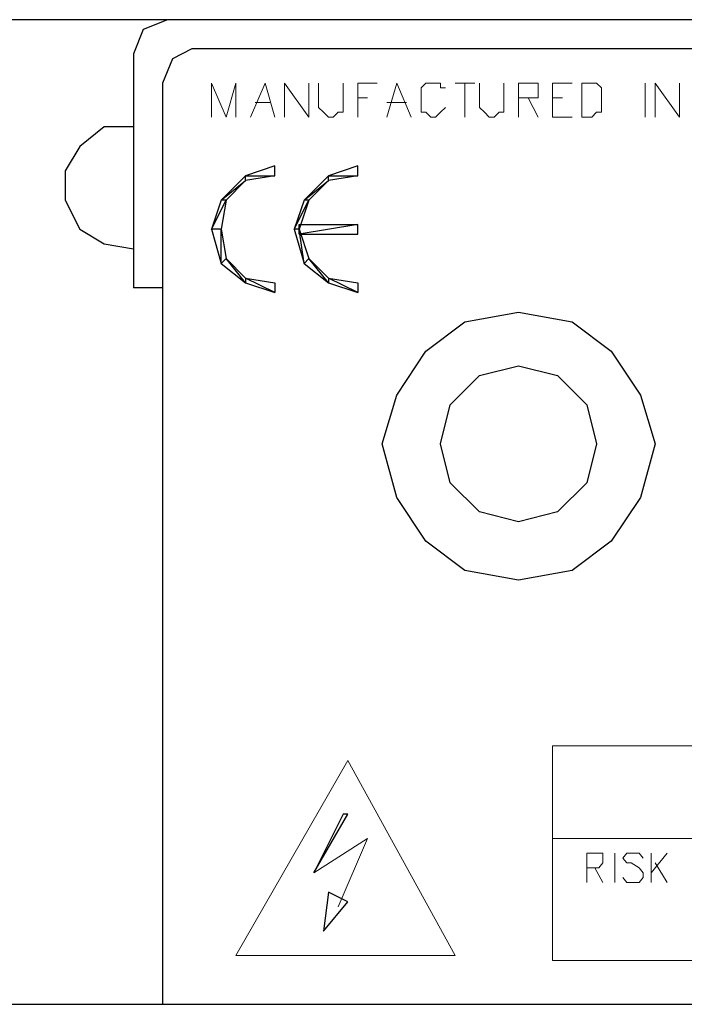
# Model space of a CAD drawing. Units: millimetres. Extents: x -130 to 130, y -97 to 98.
# Drawn here: x -93 to -81, y -66 to -48 of the extents above; entities that cross this region are included whole.
import ezdxf

# ---------------------------------------------------------------- set-up
doc = ezdxf.new("R2010")
doc.units = ezdxf.units.MM
doc.header["$MEASUREMENT"] = 0
doc.layers.add('Layer 1', color=7, linetype='Continuous')

msp = doc.modelspace()

# ---------------------------------------------------------------- linework, layer by layer
at = {"layer": 'Layer 1', "color": 1, "lineweight": 25}
for points in [[(67.3875, -48.4574), (67.3875, -48.4574), (-120.0647, -48.4574), (-120.0647, -48.4574)], [(-90.9394, -49.0501), (-90.9394, -49.0501), (-90.9394, -53.1141), (-90.9394, -53.1141)], [(37.2458, -48.9654), (37.2458, -48.9654), (-89.9234, -48.9654), (-89.9234, -48.9654)], [(-90.4314, -49.5581), (-90.4314, -49.5581), (-90.4314, -65.5601), (-90.4314, -65.5601)], [(-90.4314, -53.1141), (-90.4314, -53.1141), (-90.9394, -53.1141), (-90.9394, -53.1141)], [(-120.0647, -65.5601), (-120.0647, -65.5601), (67.3875, -65.5601), (67.3875, -65.5601)]]:
    msp.add_open_spline(points, degree=3, dxfattribs=at)
for points, knots in [([(-90.3467, -48.4574), (-90.3467, -48.4574), (-90.7702, -48.6267), (-90.7702, -48.6267), (-90.7702, -48.6267), (-90.7702, -48.6267), (-90.9394, -49.0501), (-90.9394, -49.0501)], [0, 0, 0, 0, 0.3333333, 0.3333333, 0.3333333, 0.3333333, 1, 1, 1, 1]), ([(-89.9234, -48.9654), (-89.9234, -48.9654), (-90.2622, -49.1347), (-90.2622, -49.1347), (-90.2622, -49.1347), (-90.2622, -49.1347), (-90.4314, -49.5581), (-90.4314, -49.5581)], [0, 0, 0, 0, 0.3333333, 0.3333333, 0.3333333, 0.3333333, 1, 1, 1, 1]), ([(-90.9394, -50.3201), (-90.9394, -50.3201), (-91.4474, -50.3201), (-91.4474, -50.3201), (-91.4474, -50.3201), (-91.4474, -50.3201), (-91.8707, -50.6587), (-91.8707, -50.6587), (-91.8707, -50.6587), (-91.8707, -50.6587), (-92.1247, -51.0821), (-92.1247, -51.0821), (-92.1247, -51.0821), (-92.1247, -51.0821), (-92.1247, -51.5901), (-92.1247, -51.5901), (-92.1247, -51.5901), (-92.1247, -51.5901), (-91.8707, -52.0981), (-91.8707, -52.0981), (-91.8707, -52.0981), (-91.8707, -52.0981), (-91.4474, -52.3521), (-91.4474, -52.3521), (-91.4474, -52.3521), (-91.4474, -52.3521), (-90.9394, -52.4367), (-90.9394, -52.4367)], [0, 0, 0, 0, 0.125, 0.125, 0.125, 0.125, 0.25, 0.25, 0.25, 0.25, 0.375, 0.375, 0.375, 0.375, 0.5, 0.5, 0.5, 0.5, 0.625, 0.625, 0.625, 0.625, 0.75, 0.75, 0.75, 0.75, 1, 1, 1, 1]), ([(-81.8802, -55.8234), (-81.8802, -55.8234), (-82.1342, -54.9767), (-82.1342, -54.9767), (-82.1342, -54.9767), (-82.1342, -54.9767), (-82.6422, -54.2147), (-82.6422, -54.2147), (-82.6422, -54.2147), (-82.6422, -54.2147), (-83.3194, -53.7067), (-83.3194, -53.7067), (-83.3194, -53.7067), (-83.3194, -53.7067), (-84.2507, -53.5374), (-84.2507, -53.5374), (-84.2507, -53.5374), (-84.2507, -53.5374), (-85.1822, -53.7067), (-85.1822, -53.7067), (-85.1822, -53.7067), (-85.1822, -53.7067), (-85.8594, -54.2147), (-85.8594, -54.2147), (-85.8594, -54.2147), (-85.8594, -54.2147), (-86.3674, -54.9767), (-86.3674, -54.9767), (-86.3674, -54.9767), (-86.3674, -54.9767), (-86.6214, -55.8234), (-86.6214, -55.8234), (-86.6214, -55.8234), (-86.6214, -55.8234), (-86.3674, -56.7547), (-86.3674, -56.7547), (-86.3674, -56.7547), (-86.3674, -56.7547), (-85.8594, -57.5167), (-85.8594, -57.5167), (-85.8594, -57.5167), (-85.8594, -57.5167), (-85.1822, -58.0247), (-85.1822, -58.0247), (-85.1822, -58.0247), (-85.1822, -58.0247), (-84.2507, -58.1941), (-84.2507, -58.1941), (-84.2507, -58.1941), (-84.2507, -58.1941), (-83.3194, -58.0247), (-83.3194, -58.0247), (-83.3194, -58.0247), (-83.3194, -58.0247), (-82.6422, -57.5167), (-82.6422, -57.5167), (-82.6422, -57.5167), (-82.6422, -57.5167), (-82.1342, -56.7547), (-82.1342, -56.7547), (-82.1342, -56.7547), (-82.1342, -56.7547), (-81.8802, -55.8234), (-81.8802, -55.8234)], [0, 0, 0, 0, 0.0588235, 0.0588235, 0.0588235, 0.0588235, 0.1176471, 0.1176471, 0.1176471, 0.1176471, 0.1764706, 0.1764706, 0.1764706, 0.1764706, 0.2352941, 0.2352941, 0.2352941, 0.2352941, 0.2941176, 0.2941176, 0.2941176, 0.2941176, 0.3529412, 0.3529412, 0.3529412, 0.3529412, 0.4117647, 0.4117647, 0.4117647, 0.4117647, 0.4705882, 0.4705882, 0.4705882, 0.4705882, 0.5294118, 0.5294118, 0.5294118, 0.5294118, 0.5882353, 0.5882353, 0.5882353, 0.5882353, 0.6470588, 0.6470588, 0.6470588, 0.6470588, 0.7058824, 0.7058824, 0.7058824, 0.7058824, 0.7647059, 0.7647059, 0.7647059, 0.7647059, 0.8235294, 0.8235294, 0.8235294, 0.8235294, 0.8823529, 0.8823529, 0.8823529, 0.8823529, 1, 1, 1, 1]), ([(-82.8962, -55.8234), (-82.8962, -55.8234), (-83.0654, -55.1461), (-83.0654, -55.1461), (-83.0654, -55.1461), (-83.0654, -55.1461), (-83.5734, -54.6381), (-83.5734, -54.6381), (-83.5734, -54.6381), (-83.5734, -54.6381), (-84.2507, -54.4687), (-84.2507, -54.4687), (-84.2507, -54.4687), (-84.2507, -54.4687), (-84.9282, -54.6381), (-84.9282, -54.6381), (-84.9282, -54.6381), (-84.9282, -54.6381), (-85.4362, -55.1461), (-85.4362, -55.1461), (-85.4362, -55.1461), (-85.4362, -55.1461), (-85.6054, -55.8234), (-85.6054, -55.8234), (-85.6054, -55.8234), (-85.6054, -55.8234), (-85.4362, -56.5007), (-85.4362, -56.5007), (-85.4362, -56.5007), (-85.4362, -56.5007), (-84.9282, -57.0087), (-84.9282, -57.0087), (-84.9282, -57.0087), (-84.9282, -57.0087), (-84.2507, -57.1781), (-84.2507, -57.1781), (-84.2507, -57.1781), (-84.2507, -57.1781), (-83.5734, -57.0087), (-83.5734, -57.0087), (-83.5734, -57.0087), (-83.5734, -57.0087), (-83.0654, -56.5007), (-83.0654, -56.5007), (-83.0654, -56.5007), (-83.0654, -56.5007), (-82.8962, -55.8234), (-82.8962, -55.8234)], [0, 0, 0, 0, 0.0769231, 0.0769231, 0.0769231, 0.0769231, 0.1538462, 0.1538462, 0.1538462, 0.1538462, 0.2307692, 0.2307692, 0.2307692, 0.2307692, 0.3076923, 0.3076923, 0.3076923, 0.3076923, 0.3846154, 0.3846154, 0.3846154, 0.3846154, 0.4615385, 0.4615385, 0.4615385, 0.4615385, 0.5384615, 0.5384615, 0.5384615, 0.5384615, 0.6153846, 0.6153846, 0.6153846, 0.6153846, 0.6923077, 0.6923077, 0.6923077, 0.6923077, 0.7692308, 0.7692308, 0.7692308, 0.7692308, 0.8461538, 0.8461538, 0.8461538, 0.8461538, 1, 1, 1, 1])]:
    msp.add_open_spline(points, degree=3, knots=knots, dxfattribs=at)
at = {"layer": 'Layer 1', "lineweight": 9}
for points, knots in [([(-89.5847, -50.1507), (-89.5847, -50.1507), (-89.5847, -49.5581), (-89.5847, -49.5581), (-89.5847, -49.5581), (-89.5847, -49.5581), (-89.3307, -50.1507), (-89.3307, -50.1507), (-89.3307, -50.1507), (-89.3307, -50.1507), (-89.1614, -49.5581), (-89.1614, -49.5581), (-89.1614, -49.5581), (-89.1614, -49.5581), (-89.1614, -50.1507), (-89.1614, -50.1507)], [0, 0, 0, 0, 0.2, 0.2, 0.2, 0.2, 0.4, 0.4, 0.4, 0.4, 0.6, 0.6, 0.6, 0.6, 1, 1, 1, 1]), ([(-88.9074, -50.1507), (-88.9074, -50.1507), (-88.6534, -49.5581), (-88.6534, -49.5581), (-88.6534, -49.5581), (-88.6534, -49.5581), (-88.4842, -50.1507), (-88.4842, -50.1507)], [0, 0, 0, 0, 0.3333333, 0.3333333, 0.3333333, 0.3333333, 1, 1, 1, 1]), ([(-88.3147, -50.1507), (-88.3147, -50.1507), (-88.3147, -49.5581), (-88.3147, -49.5581), (-88.3147, -49.5581), (-88.3147, -49.5581), (-87.8914, -50.1507), (-87.8914, -50.1507), (-87.8914, -50.1507), (-87.8914, -50.1507), (-87.8914, -49.5581), (-87.8914, -49.5581)], [0, 0, 0, 0, 0.25, 0.25, 0.25, 0.25, 0.5, 0.5, 0.5, 0.5, 1, 1, 1, 1]), ([(-87.7222, -49.5581), (-87.7222, -49.5581), (-87.7222, -49.9814), (-87.7222, -49.9814), (-87.7222, -49.9814), (-87.7222, -49.9814), (-87.6374, -50.0661), (-87.6374, -50.0661), (-87.6374, -50.0661), (-87.6374, -50.0661), (-87.5527, -50.1507), (-87.5527, -50.1507), (-87.5527, -50.1507), (-87.5527, -50.1507), (-87.4682, -50.1507), (-87.4682, -50.1507), (-87.4682, -50.1507), (-87.4682, -50.1507), (-87.3834, -50.0661), (-87.3834, -50.0661), (-87.3834, -50.0661), (-87.3834, -50.0661), (-87.2987, -50.0661), (-87.2987, -50.0661), (-87.2987, -50.0661), (-87.2987, -50.0661), (-87.2987, -49.5581), (-87.2987, -49.5581)], [0, 0, 0, 0, 0.125, 0.125, 0.125, 0.125, 0.25, 0.25, 0.25, 0.25, 0.375, 0.375, 0.375, 0.375, 0.5, 0.5, 0.5, 0.5, 0.625, 0.625, 0.625, 0.625, 0.75, 0.75, 0.75, 0.75, 1, 1, 1, 1]), ([(-87.0447, -50.1507), (-87.0447, -50.1507), (-87.0447, -49.5581), (-87.0447, -49.5581), (-87.0447, -49.5581), (-87.0447, -49.5581), (-86.7062, -49.5581), (-86.7062, -49.5581)], [0, 0, 0, 0, 0.3333333, 0.3333333, 0.3333333, 0.3333333, 1, 1, 1, 1]), ([(-86.5367, -50.1507), (-86.5367, -50.1507), (-86.3674, -49.5581), (-86.3674, -49.5581), (-86.3674, -49.5581), (-86.3674, -49.5581), (-86.1134, -50.1507), (-86.1134, -50.1507)], [0, 0, 0, 0, 0.3333333, 0.3333333, 0.3333333, 0.3333333, 1, 1, 1, 1]), ([(-85.5207, -49.6427), (-85.5207, -49.6427), (-85.6054, -49.6427), (-85.6054, -49.6427), (-85.6054, -49.6427), (-85.6054, -49.6427), (-85.6054, -49.5581), (-85.6054, -49.5581), (-85.6054, -49.5581), (-85.6054, -49.5581), (-85.8594, -49.5581), (-85.8594, -49.5581), (-85.8594, -49.5581), (-85.8594, -49.5581), (-85.9442, -49.6427), (-85.9442, -49.6427), (-85.9442, -49.6427), (-85.9442, -49.6427), (-85.9442, -50.0661), (-85.9442, -50.0661), (-85.9442, -50.0661), (-85.9442, -50.0661), (-85.8594, -50.0661), (-85.8594, -50.0661), (-85.8594, -50.0661), (-85.8594, -50.0661), (-85.7747, -50.1507), (-85.7747, -50.1507), (-85.7747, -50.1507), (-85.7747, -50.1507), (-85.6902, -50.1507), (-85.6902, -50.1507), (-85.6902, -50.1507), (-85.6902, -50.1507), (-85.6054, -50.0661), (-85.6054, -50.0661), (-85.6054, -50.0661), (-85.6054, -50.0661), (-85.5207, -49.9814), (-85.5207, -49.9814)], [0, 0, 0, 0, 0.0909091, 0.0909091, 0.0909091, 0.0909091, 0.1818182, 0.1818182, 0.1818182, 0.1818182, 0.2727273, 0.2727273, 0.2727273, 0.2727273, 0.3636364, 0.3636364, 0.3636364, 0.3636364, 0.4545455, 0.4545455, 0.4545455, 0.4545455, 0.5454545, 0.5454545, 0.5454545, 0.5454545, 0.6363636, 0.6363636, 0.6363636, 0.6363636, 0.7272727, 0.7272727, 0.7272727, 0.7272727, 0.8181818, 0.8181818, 0.8181818, 0.8181818, 1, 1, 1, 1]), ([(-84.9282, -49.5581), (-84.9282, -49.5581), (-84.9282, -49.9814), (-84.9282, -49.9814), (-84.9282, -49.9814), (-84.9282, -49.9814), (-84.8434, -50.0661), (-84.8434, -50.0661), (-84.8434, -50.0661), (-84.8434, -50.0661), (-84.7587, -50.1507), (-84.7587, -50.1507), (-84.7587, -50.1507), (-84.7587, -50.1507), (-84.6742, -50.1507), (-84.6742, -50.1507), (-84.6742, -50.1507), (-84.6742, -50.1507), (-84.5894, -50.0661), (-84.5894, -50.0661), (-84.5894, -50.0661), (-84.5894, -50.0661), (-84.5047, -50.0661), (-84.5047, -50.0661), (-84.5047, -50.0661), (-84.5047, -50.0661), (-84.5047, -49.5581), (-84.5047, -49.5581)], [0, 0, 0, 0, 0.125, 0.125, 0.125, 0.125, 0.25, 0.25, 0.25, 0.25, 0.375, 0.375, 0.375, 0.375, 0.5, 0.5, 0.5, 0.5, 0.625, 0.625, 0.625, 0.625, 0.75, 0.75, 0.75, 0.75, 1, 1, 1, 1]), ([(-84.2507, -50.1507), (-84.2507, -50.1507), (-84.2507, -49.5581), (-84.2507, -49.5581), (-84.2507, -49.5581), (-84.2507, -49.5581), (-83.9122, -49.5581), (-83.9122, -49.5581), (-83.9122, -49.5581), (-83.9122, -49.5581), (-83.9122, -49.8121), (-83.9122, -49.8121), (-83.9122, -49.8121), (-83.9122, -49.8121), (-84.2507, -49.8121), (-84.2507, -49.8121)], [0, 0, 0, 0, 0.2, 0.2, 0.2, 0.2, 0.4, 0.4, 0.4, 0.4, 0.6, 0.6, 0.6, 0.6, 1, 1, 1, 1]), ([(-83.6582, -50.1507), (-83.6582, -50.1507), (-83.6582, -49.5581), (-83.6582, -49.5581), (-83.6582, -49.5581), (-83.6582, -49.5581), (-83.3194, -49.5581), (-83.3194, -49.5581)], [0, 0, 0, 0, 0.3333333, 0.3333333, 0.3333333, 0.3333333, 1, 1, 1, 1]), ([(-83.1502, -50.1507), (-83.1502, -50.1507), (-83.1502, -49.5581), (-83.1502, -49.5581), (-83.1502, -49.5581), (-83.1502, -49.5581), (-82.8962, -49.5581), (-82.8962, -49.5581), (-82.8962, -49.5581), (-82.8962, -49.5581), (-82.8114, -49.6427), (-82.8114, -49.6427), (-82.8114, -49.6427), (-82.8114, -49.6427), (-82.8114, -50.0661), (-82.8114, -50.0661), (-82.8114, -50.0661), (-82.8114, -50.0661), (-82.8962, -50.0661), (-82.8962, -50.0661), (-82.8962, -50.0661), (-82.8962, -50.0661), (-82.9807, -50.1507), (-82.9807, -50.1507), (-82.9807, -50.1507), (-82.9807, -50.1507), (-83.1502, -50.1507), (-83.1502, -50.1507)], [0, 0, 0, 0, 0.125, 0.125, 0.125, 0.125, 0.25, 0.25, 0.25, 0.25, 0.375, 0.375, 0.375, 0.375, 0.5, 0.5, 0.5, 0.5, 0.625, 0.625, 0.625, 0.625, 0.75, 0.75, 0.75, 0.75, 1, 1, 1, 1]), ([(-81.8802, -50.1507), (-81.8802, -50.1507), (-81.8802, -49.5581), (-81.8802, -49.5581), (-81.8802, -49.5581), (-81.8802, -49.5581), (-81.4567, -50.1507), (-81.4567, -50.1507), (-81.4567, -50.1507), (-81.4567, -50.1507), (-81.4567, -49.5581), (-81.4567, -49.5581)], [0, 0, 0, 0, 0.25, 0.25, 0.25, 0.25, 0.5, 0.5, 0.5, 0.5, 1, 1, 1, 1]), ([(-73.4982, -64.7981), (-73.4982, -64.7981), (-73.4982, -61.0727), (-73.4982, -61.0727), (-73.4982, -61.0727), (-73.4982, -61.0727), (-83.6582, -61.0727), (-83.6582, -61.0727), (-83.6582, -61.0727), (-83.6582, -61.0727), (-83.6582, -64.7981), (-83.6582, -64.7981), (-83.6582, -64.7981), (-83.6582, -64.7981), (-73.4982, -64.7981), (-73.4982, -64.7981)], [0, 0, 0, 0, 0.2, 0.2, 0.2, 0.2, 0.4, 0.4, 0.4, 0.4, 0.6, 0.6, 0.6, 0.6, 1, 1, 1, 1]), ([(-87.2142, -61.3267), (-87.2142, -61.3267), (-85.3514, -64.7134), (-85.3514, -64.7134), (-85.3514, -64.7134), (-85.3514, -64.7134), (-89.1614, -64.7134), (-89.1614, -64.7134), (-89.1614, -64.7134), (-89.1614, -64.7134), (-87.2142, -61.3267), (-87.2142, -61.3267)], [0, 0, 0, 0, 0.25, 0.25, 0.25, 0.25, 0.5, 0.5, 0.5, 0.5, 1, 1, 1, 1]), ([(-87.8067, -63.2741), (-87.8067, -63.2741), (-86.8754, -62.6814), (-86.8754, -62.6814), (-86.8754, -62.6814), (-86.8754, -62.6814), (-87.3834, -63.8667), (-87.3834, -63.8667)], [0, 0, 0, 0, 0.3333333, 0.3333333, 0.3333333, 0.3333333, 1, 1, 1, 1]), ([(-83.0656, -63.4434), (-83.0656, -63.4434), (-83.0656, -62.9354), (-83.0656, -62.9354), (-83.0656, -62.9354), (-83.0656, -62.9354), (-82.7863, -62.9354), (-82.7863, -62.9354), (-82.7863, -62.9354), (-82.7863, -62.9354), (-82.7863, -63.1047), (-82.7863, -63.1047), (-82.7863, -63.1047), (-82.7863, -63.1047), (-82.8562, -63.1894), (-82.8562, -63.1894), (-82.8562, -63.1894), (-82.8562, -63.1894), (-83.0656, -63.1894), (-83.0656, -63.1894)], [0, 0, 0, 0, 0.1666667, 0.1666667, 0.1666667, 0.1666667, 0.3333333, 0.3333333, 0.3333333, 0.3333333, 0.5, 0.5, 0.5, 0.5, 0.6666667, 0.6666667, 0.6666667, 0.6666667, 1, 1, 1, 1]), ([(-82.0882, -63.0201), (-82.0882, -63.0201), (-82.1579, -62.9354), (-82.1579, -62.9354), (-82.1579, -62.9354), (-82.1579, -62.9354), (-82.3675, -62.9354), (-82.3675, -62.9354), (-82.3675, -62.9354), (-82.3675, -62.9354), (-82.4372, -63.0201), (-82.4372, -63.0201), (-82.4372, -63.0201), (-82.4372, -63.0201), (-82.3675, -63.1047), (-82.3675, -63.1047), (-82.3675, -63.1047), (-82.3675, -63.1047), (-82.2976, -63.1047), (-82.2976, -63.1047), (-82.2976, -63.1047), (-82.2976, -63.1047), (-82.1579, -63.1894), (-82.1579, -63.1894), (-82.1579, -63.1894), (-82.1579, -63.1894), (-82.0882, -63.2741), (-82.0882, -63.2741), (-82.0882, -63.2741), (-82.0882, -63.2741), (-82.0882, -63.3587), (-82.0882, -63.3587), (-82.0882, -63.3587), (-82.0882, -63.3587), (-82.1579, -63.4434), (-82.1579, -63.4434), (-82.1579, -63.4434), (-82.1579, -63.4434), (-82.3675, -63.4434), (-82.3675, -63.4434), (-82.3675, -63.4434), (-82.3675, -63.4434), (-82.4372, -63.3587), (-82.4372, -63.3587)], [0, 0, 0, 0, 0.0833333, 0.0833333, 0.0833333, 0.0833333, 0.1666667, 0.1666667, 0.1666667, 0.1666667, 0.25, 0.25, 0.25, 0.25, 0.3333333, 0.3333333, 0.3333333, 0.3333333, 0.4166667, 0.4166667, 0.4166667, 0.4166667, 0.5, 0.5, 0.5, 0.5, 0.5833333, 0.5833333, 0.5833333, 0.5833333, 0.6666667, 0.6666667, 0.6666667, 0.6666667, 0.75, 0.75, 0.75, 0.75, 0.8333333, 0.8333333, 0.8333333, 0.8333333, 1, 1, 1, 1])]:
    msp.add_open_spline(points, degree=3, knots=knots, dxfattribs=at)
for points in [[(-85.3514, -49.5581), (-85.3514, -49.5581), (-85.0127, -49.5581), (-85.0127, -49.5581)], [(-85.1822, -49.5581), (-85.1822, -49.5581), (-85.1822, -50.1507), (-85.1822, -50.1507)], [(-82.0494, -50.1507), (-82.0494, -50.1507), (-82.0494, -49.5581), (-82.0494, -49.5581)], [(-88.8227, -49.8967), (-88.8227, -49.8967), (-88.5687, -49.8967), (-88.5687, -49.8967)], [(-87.0447, -49.8121), (-87.0447, -49.8121), (-86.8754, -49.8121), (-86.8754, -49.8121)], [(-86.5367, -49.8967), (-86.5367, -49.8967), (-86.1982, -49.8967), (-86.1982, -49.8967)], [(-84.0814, -49.8121), (-84.0814, -49.8121), (-83.9122, -50.1507), (-83.9122, -50.1507)], [(-83.6582, -49.8121), (-83.6582, -49.8121), (-83.4887, -49.8121), (-83.4887, -49.8121)], [(-83.6582, -50.1507), (-83.6582, -50.1507), (-83.3194, -50.1507), (-83.3194, -50.1507)], [(-73.4982, -62.6814), (-73.4982, -62.6814), (-83.6582, -62.6814), (-83.6582, -62.6814)], [(-82.5768, -63.4434), (-82.5768, -63.4434), (-82.5768, -62.9354), (-82.5768, -62.9354)], [(-81.9486, -63.4434), (-81.9486, -63.4434), (-81.9486, -62.9354), (-81.9486, -62.9354)], [(-81.6693, -62.9354), (-81.6693, -62.9354), (-81.9486, -63.2741), (-81.9486, -63.2741)], [(-81.8787, -63.1047), (-81.8787, -63.1047), (-81.6693, -63.4434), (-81.6693, -63.4434)], [(-82.926, -63.1894), (-82.926, -63.1894), (-82.7863, -63.4434), (-82.7863, -63.4434)]]:
    msp.add_open_spline(points, degree=3, dxfattribs=at)
at = {"layer": 'Layer 1'}
for points in [[(-88.4842, -50.9974), (-88.4842, -50.9974), (-88.4842, -51.1667), (-88.4842, -51.1667), (-88.4842, -51.1667), (-88.4842, -51.1667), (-88.9922, -51.1667), (-88.9922, -51.1667), (-88.9922, -51.1667), (-88.9922, -51.1667), (-88.4842, -50.9974), (-88.4842, -50.9974)], [(-87.0447, -50.9974), (-87.0447, -50.9974), (-87.0447, -51.1667), (-87.0447, -51.1667), (-87.0447, -51.1667), (-87.0447, -51.1667), (-87.5527, -51.1667), (-87.5527, -51.1667), (-87.5527, -51.1667), (-87.5527, -51.1667), (-87.0447, -50.9974), (-87.0447, -50.9974)], [(-88.9922, -51.1667), (-88.9922, -51.1667), (-88.9922, -51.2514), (-88.9922, -51.2514), (-88.9922, -51.2514), (-88.9922, -51.2514), (-89.4154, -51.5901), (-89.4154, -51.5901), (-89.4154, -51.5901), (-89.4154, -51.5901), (-88.9922, -51.1667), (-88.9922, -51.1667)], [(-88.9922, -51.2514), (-88.9922, -51.2514), (-89.4154, -51.5901), (-89.4154, -51.5901), (-89.4154, -51.5901), (-89.4154, -51.5901), (-89.3307, -51.5901), (-89.3307, -51.5901), (-89.3307, -51.5901), (-89.3307, -51.5901), (-88.9922, -51.2514), (-88.9922, -51.2514)], [(-88.4842, -51.1667), (-88.4842, -51.1667), (-88.9922, -51.1667), (-88.9922, -51.1667), (-88.9922, -51.1667), (-88.9922, -51.1667), (-88.9922, -51.2514), (-88.9922, -51.2514), (-88.9922, -51.2514), (-88.9922, -51.2514), (-88.4842, -51.1667), (-88.4842, -51.1667)], [(-87.5527, -51.1667), (-87.5527, -51.1667), (-87.5527, -51.2514), (-87.5527, -51.2514), (-87.5527, -51.2514), (-87.5527, -51.2514), (-87.9762, -51.5901), (-87.9762, -51.5901), (-87.9762, -51.5901), (-87.9762, -51.5901), (-87.5527, -51.1667), (-87.5527, -51.1667)], [(-87.5527, -51.2514), (-87.5527, -51.2514), (-87.9762, -51.5901), (-87.9762, -51.5901), (-87.9762, -51.5901), (-87.9762, -51.5901), (-87.8914, -51.5901), (-87.8914, -51.5901), (-87.8914, -51.5901), (-87.8914, -51.5901), (-87.5527, -51.2514), (-87.5527, -51.2514)], [(-87.0447, -51.1667), (-87.0447, -51.1667), (-87.5527, -51.1667), (-87.5527, -51.1667), (-87.5527, -51.1667), (-87.5527, -51.1667), (-87.5527, -51.2514), (-87.5527, -51.2514), (-87.5527, -51.2514), (-87.5527, -51.2514), (-87.0447, -51.1667), (-87.0447, -51.1667)], [(-89.4154, -51.5901), (-89.4154, -51.5901), (-89.3307, -51.5901), (-89.3307, -51.5901), (-89.3307, -51.5901), (-89.3307, -51.5901), (-89.5847, -52.0981), (-89.5847, -52.0981), (-89.5847, -52.0981), (-89.5847, -52.0981), (-89.4154, -51.5901), (-89.4154, -51.5901)], [(-89.3307, -51.5901), (-89.3307, -51.5901), (-89.5847, -52.0981), (-89.5847, -52.0981), (-89.5847, -52.0981), (-89.5847, -52.0981), (-89.4154, -52.0981), (-89.4154, -52.0981), (-89.4154, -52.0981), (-89.4154, -52.0981), (-89.3307, -51.5901), (-89.3307, -51.5901)], [(-87.9762, -51.5901), (-87.9762, -51.5901), (-87.8914, -51.5901), (-87.8914, -51.5901), (-87.8914, -51.5901), (-87.8914, -51.5901), (-88.1454, -52.0981), (-88.1454, -52.0981), (-88.1454, -52.0981), (-88.1454, -52.0981), (-87.9762, -51.5901), (-87.9762, -51.5901)], [(-87.8914, -51.5901), (-87.8914, -51.5901), (-88.1454, -52.0981), (-88.1454, -52.0981), (-88.1454, -52.0981), (-88.1454, -52.0981), (-88.0607, -52.0981), (-88.0607, -52.0981), (-88.0607, -52.0981), (-88.0607, -52.0981), (-87.8914, -51.5901), (-87.8914, -51.5901)], [(-89.5847, -52.0981), (-89.5847, -52.0981), (-89.4154, -52.0981), (-89.4154, -52.0981), (-89.4154, -52.0981), (-89.4154, -52.0981), (-89.4154, -52.6907), (-89.4154, -52.6907), (-89.4154, -52.6907), (-89.4154, -52.6907), (-89.5847, -52.0981), (-89.5847, -52.0981)], [(-89.4154, -52.0981), (-89.4154, -52.0981), (-89.4154, -52.6907), (-89.4154, -52.6907), (-89.4154, -52.6907), (-89.4154, -52.6907), (-89.3307, -52.6061), (-89.3307, -52.6061), (-89.3307, -52.6061), (-89.3307, -52.6061), (-89.4154, -52.0981), (-89.4154, -52.0981)], [(-88.1454, -52.0981), (-88.1454, -52.0981), (-88.0607, -52.0981), (-88.0607, -52.0981), (-88.0607, -52.0981), (-88.0607, -52.0981), (-87.9762, -52.6907), (-87.9762, -52.6907), (-87.9762, -52.6907), (-87.9762, -52.6907), (-88.1454, -52.0981), (-88.1454, -52.0981)], [(-88.0607, -52.0134), (-88.0607, -52.0134), (-88.0607, -52.1827), (-88.0607, -52.1827), (-88.0607, -52.1827), (-88.0607, -52.1827), (-87.0447, -52.0134), (-87.0447, -52.0134), (-87.0447, -52.0134), (-87.0447, -52.0134), (-88.0607, -52.0134), (-88.0607, -52.0134)], [(-88.0607, -52.1827), (-88.0607, -52.1827), (-87.0447, -52.0134), (-87.0447, -52.0134), (-87.0447, -52.0134), (-87.0447, -52.0134), (-87.0447, -52.1827), (-87.0447, -52.1827), (-87.0447, -52.1827), (-87.0447, -52.1827), (-88.0607, -52.1827), (-88.0607, -52.1827)], [(-88.0607, -52.0981), (-88.0607, -52.0981), (-87.9762, -52.6907), (-87.9762, -52.6907), (-87.9762, -52.6907), (-87.9762, -52.6907), (-87.8914, -52.6061), (-87.8914, -52.6061), (-87.8914, -52.6061), (-87.8914, -52.6061), (-88.0607, -52.0981), (-88.0607, -52.0981)], [(-89.4154, -52.6907), (-89.4154, -52.6907), (-89.3307, -52.6061), (-89.3307, -52.6061), (-89.3307, -52.6061), (-89.3307, -52.6061), (-88.9922, -53.0294), (-88.9922, -53.0294), (-88.9922, -53.0294), (-88.9922, -53.0294), (-89.4154, -52.6907), (-89.4154, -52.6907)], [(-89.3307, -52.6061), (-89.3307, -52.6061), (-88.9922, -53.0294), (-88.9922, -53.0294), (-88.9922, -53.0294), (-88.9922, -53.0294), (-88.9922, -52.9447), (-88.9922, -52.9447), (-88.9922, -52.9447), (-88.9922, -52.9447), (-89.3307, -52.6061), (-89.3307, -52.6061)], [(-87.9762, -52.6907), (-87.9762, -52.6907), (-87.8914, -52.6061), (-87.8914, -52.6061), (-87.8914, -52.6061), (-87.8914, -52.6061), (-87.5527, -53.0294), (-87.5527, -53.0294), (-87.5527, -53.0294), (-87.5527, -53.0294), (-87.9762, -52.6907), (-87.9762, -52.6907)], [(-87.8914, -52.6061), (-87.8914, -52.6061), (-87.5527, -53.0294), (-87.5527, -53.0294), (-87.5527, -53.0294), (-87.5527, -53.0294), (-87.5527, -52.9447), (-87.5527, -52.9447), (-87.5527, -52.9447), (-87.5527, -52.9447), (-87.8914, -52.6061), (-87.8914, -52.6061)], [(-88.9922, -53.0294), (-88.9922, -53.0294), (-88.9922, -52.9447), (-88.9922, -52.9447), (-88.9922, -52.9447), (-88.9922, -52.9447), (-88.4842, -53.1987), (-88.4842, -53.1987), (-88.4842, -53.1987), (-88.4842, -53.1987), (-88.9922, -53.0294), (-88.9922, -53.0294)], [(-88.9922, -52.9447), (-88.9922, -52.9447), (-88.4842, -53.1987), (-88.4842, -53.1987), (-88.4842, -53.1987), (-88.4842, -53.1987), (-88.4842, -53.0294), (-88.4842, -53.0294), (-88.4842, -53.0294), (-88.4842, -53.0294), (-88.9922, -52.9447), (-88.9922, -52.9447)], [(-87.5527, -53.0294), (-87.5527, -53.0294), (-87.5527, -52.9447), (-87.5527, -52.9447), (-87.5527, -52.9447), (-87.5527, -52.9447), (-87.0447, -53.1987), (-87.0447, -53.1987), (-87.0447, -53.1987), (-87.0447, -53.1987), (-87.5527, -53.0294), (-87.5527, -53.0294)], [(-87.5527, -52.9447), (-87.5527, -52.9447), (-87.0447, -53.1987), (-87.0447, -53.1987), (-87.0447, -53.1987), (-87.0447, -53.1987), (-87.0447, -53.0294), (-87.0447, -53.0294), (-87.0447, -53.0294), (-87.0447, -53.0294), (-87.5527, -52.9447), (-87.5527, -52.9447)], [(-87.2142, -62.2581), (-87.2142, -62.2581), (-87.8067, -63.2741), (-87.8067, -63.2741), (-87.8067, -63.2741), (-87.8067, -63.2741), (-87.2987, -62.2581), (-87.2987, -62.2581), (-87.2987, -62.2581), (-87.2987, -62.2581), (-87.2142, -62.2581), (-87.2142, -62.2581)], [(-87.6374, -64.2901), (-87.6374, -64.2901), (-87.5527, -63.6127), (-87.5527, -63.6127), (-87.5527, -63.6127), (-87.5527, -63.6127), (-87.2142, -63.7821), (-87.2142, -63.7821), (-87.2142, -63.7821), (-87.2142, -63.7821), (-87.6374, -64.2901), (-87.6374, -64.2901)]]:
    msp.add_open_spline(points, degree=3, knots=[0, 0, 0, 0, 0.25, 0.25, 0.25, 0.25, 0.5, 0.5, 0.5, 0.5, 1, 1, 1, 1], dxfattribs=at)

doc.saveas('drawing.dxf')
